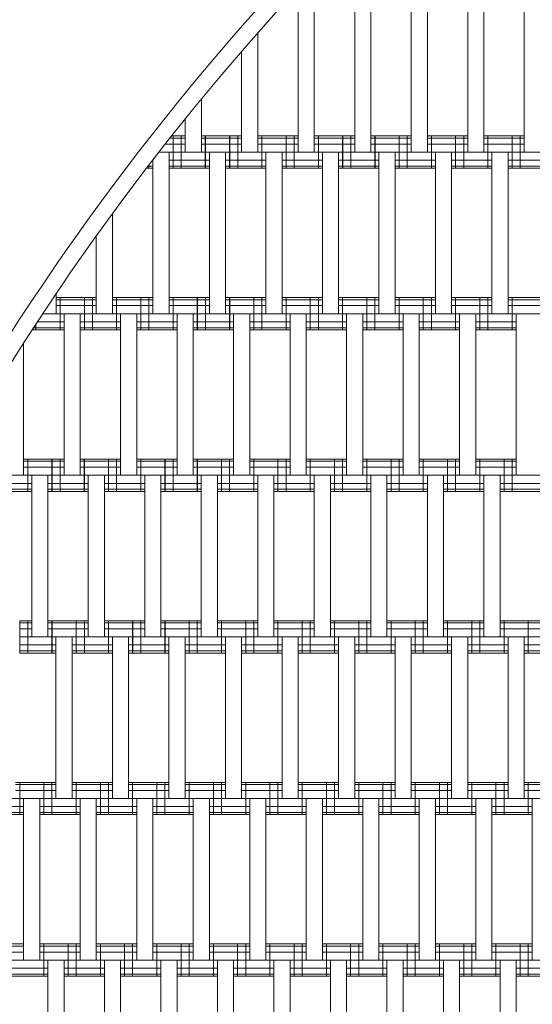
# Model space of a CAD drawing. Units: millimetres. Extents: x -3100 to 2399, y -2698 to 2852.
# Drawn here: x -1332 to -1014, y 445 to 1054 of the extents above; entities that cross this region are included whole.
import ezdxf

# ---------------------------------------------------------------- set-up
doc = ezdxf.new("R2010")
doc.units = ezdxf.units.MM
doc.header["$MEASUREMENT"] = 0
doc.layers.add('LINARIUM_Nr_Pióra__7', color=7, linetype='Continuous', lineweight=0)
doc.layers.add('LINARIUM_WYMIAR_Nr_Pióra__1', color=1, linetype='Continuous', lineweight=0)
doc.layers.add('LINARIUM_WYMIAR', color=7, linetype='Continuous')
doc.styles.add('GENERATED_STYLE_1', font='txt', dxfattribs={"width": 0.999153})
doc.dimstyles.new('GENERATED_STYLE__1', dxfattribs={"dimtxt": 100, "dimasz": 183.574879, "dimexe": 0.18, "dimexo": 0, "dimgap": 0.09, "dimtad": 1, "dimtih": 1, "dimtoh": 1, "dimdec": 0, "dimlfac": 0.1, "dimzin": 0, "dimdsep": 46, "dimtxsty": 'GENERATED_STYLE_1', "dimblk": 'ARROWHEAD_5', "dimblk1": 'ARROWHEAD_5', "dimblk2": 'ARROWHEAD_5', "dimcen": 0.09, "dimclrd": 1, "dimclre": 1, "dimclrt": 1, "dimazin": 0, "dimtfac": 1, "dimtdec": 4, "dimtmove": 0, "dimatfit": 3, "dimfxl": 0, "dimtolj": 1, "dimtzin": 0, "dimarcsym": 0})

# ---------------------------------------------------------------- blocks, each defined once
blk = doc.blocks.new('*D1')
at = {"layer": 'LINARIUM_WYMIAR_Nr_Pióra__1', "linetype": 'Continuous'}
for points in [[(-1850.11, -1844.53), (-1663.51, -1894.53), (-1663.51, -1794.53)], [(-300.18, -1844.53), (-486.79, -1794.53), (-486.79, -1894.53)]]:
    blk.add_hatch(color=256, dxfattribs=at).paths.add_polyline_path(points)
for p, q in [((-1850.11, -2025.69), (-1850.11, -1663.37)), ((-300.18, -2025.69), (-300.18, -1663.37)), ((-1850.11, -1844.53), (-1663.51, -1794.53)), ((-1663.51, -1794.53), (-1663.51, -1894.53)), ((-300.18, -1844.53), (-486.79, -1794.53)), ((-486.79, -1894.53), (-486.79, -1794.53)), ((-1850.11, -1844.53), (-1663.51, -1894.53)), ((-1663.51, -1844.53), (-486.79, -1844.53)), ((-300.18, -1844.53), (-486.79, -1894.53))]:
    blk.add_line(p, q, dxfattribs=at)
at = {"layer": 'LINARIUM_WYMIAR_Nr_Pióra__1', "insert": (-1189.55, -1824.53), "char_height": 100, "attachment_point": 7, "style": 'GENERATED_STYLE_1'}
blk.add_mtext('{155}', dxfattribs=at)
blk = doc.blocks.new('ARROWHEAD_5')
at = {"color": 0, "linetype": 'Continuous', "lineweight": 0}
blk.add_line((0, 0), (-1, 0), dxfattribs=at)
blk.add_solid([(-1, 0.2679), (0, 0), (-1, -0.2679), (-1, 0.2679)], dxfattribs=at)

msp = doc.modelspace()

# ---------------------------------------------------------------- linework, layer by layer
at = {"layer": 'LINARIUM_Nr_Pióra__7', "linetype": 'Continuous'}
for p, q in [((-1159.36, 972.19), (-1159.36, 1072.19)), ((-1149.36, 972.19), (-1149.36, 1072.19)), ((-1124.36, 972.19), (-1124.36, 1072.19)), ((-1114.36, 972.19), (-1114.36, 1072.19)), ((-1089.36, 972.19), (-1089.36, 1072.19)), ((-1079.36, 1072.19), (-1079.36, 972.19)), ((-1054.36, 972.19), (-1054.36, 1072.19)), ((-1044.36, 972.19), (-1044.36, 1072.19)), ((-1019.36, 972.19), (-1019.36, 1072.19)), ((-1184.36, 972.19), (-1184.36, 1046.06)), ((-1194.36, 972.19), (-1194.36, 1034.66)), ((-1219.28, 1005.13), (-1219.28, 972.19)), ((-1229.28, 992.88), (-1229.28, 972.19)), ((-1237.86, 982.19), (-1229.28, 982.19)), ((-1236.78, 962.19), (-1236.78, 982.19)), ((-1231.78, 962.19), (-1231.78, 982.19)), ((-1219.28, 982.19), (-1201.86, 982.19)), ((-1216.86, 962.19), (-1216.86, 982.19)), ((-1216.78, 962.19), (-1216.78, 982.19)), ((-1201.86, 962.19), (-1201.86, 982.19)), ((-1201.78, 962.19), (-1201.78, 982.19)), ((-1201.78, 982.19), (-1194.36, 982.19)), ((-1196.78, 962.19), (-1196.78, 982.19)), ((-1184.36, 982.19), (-1166.86, 982.19)), ((-1181.86, 962.19), (-1181.86, 982.19)), ((-1181.78, 962.19), (-1181.78, 982.19)), ((-1166.86, 962.19), (-1166.86, 982.19)), ((-1166.78, 962.19), (-1166.78, 982.19)), ((-1166.78, 982.19), (-1159.36, 982.19)), ((-1161.78, 962.19), (-1161.78, 982.19)), ((-1149.36, 982.19), (-1131.86, 982.19)), ((-1146.86, 962.19), (-1146.86, 982.19)), ((-1146.78, 962.19), (-1146.78, 982.19)), ((-1131.86, 962.19), (-1131.86, 982.19)), ((-1131.78, 962.19), (-1131.78, 982.19)), ((-1131.78, 982.19), (-1124.36, 982.19)), ((-1126.78, 962.19), (-1126.78, 982.19)), ((-1114.36, 982.19), (-1089.36, 982.19)), ((-1111.86, 962.19), (-1111.86, 982.19)), ((-1111.78, 962.19), (-1111.78, 982.19)), ((-1096.86, 962.19), (-1096.86, 982.19)), ((-1091.86, 962.19), (-1091.86, 982.19)), ((-1079.36, 982.19), (-1054.36, 982.19)), ((-1076.86, 962.19), (-1076.86, 982.19)), ((-1061.86, 962.19), (-1061.86, 982.19)), ((-1056.86, 962.19), (-1056.86, 982.19)), ((-1044.36, 982.19), (-1019.36, 982.19)), ((-1041.86, 962.19), (-1041.86, 982.19)), ((-1026.86, 962.19), (-1026.86, 982.19)), ((-1021.86, 962.19), (-1021.86, 982.19)), ((-1241.81, 977.19), (-1229.28, 977.19)), ((-1238.94, 980.85), (-1229.28, 980.85)), ((-1219.28, 980.85), (-1201.86, 980.85)), ((-1219.28, 977.19), (-1201.86, 977.19)), ((-1201.78, 980.85), (-1194.36, 980.85)), ((-1201.78, 977.19), (-1194.36, 977.19)), ((-1184.36, 980.85), (-1166.86, 980.85)), ((-1184.36, 977.19), (-1166.86, 977.19)), ((-1166.78, 980.85), (-1159.36, 980.85)), ((-1166.78, 977.19), (-1159.36, 977.19)), ((-1149.36, 980.85), (-1131.86, 980.85)), ((-1149.36, 977.19), (-1131.86, 977.19)), ((-1131.78, 980.85), (-1124.36, 980.85)), ((-1131.78, 977.19), (-1124.36, 977.19)), ((-1114.36, 980.85), (-1089.36, 980.85)), ((-1114.36, 977.19), (-1089.36, 977.19)), ((-1079.36, 980.85), (-1054.36, 980.85)), ((-1079.36, 977.19), (-1054.36, 977.19)), ((-1044.36, 980.85), (-1019.36, 980.85)), ((-1044.36, 977.19), (-1019.36, 977.19)), ((-1245.7, 972.19), (-1201.86, 972.19)), ((-1239.28, 872.19), (-1239.28, 972.19)), ((-1214.36, 872.19), (-1214.36, 972.19)), ((-1204.36, 972.19), (-1204.36, 872.19)), ((-1201.78, 972.19), (-1166.86, 972.19)), ((-1179.36, 872.19), (-1179.36, 972.19)), ((-1169.36, 972.19), (-1169.36, 872.19)), ((-1166.78, 972.19), (-1131.86, 972.19)), ((-1144.36, 872.19), (-1144.36, 972.19)), ((-1134.36, 872.19), (-1134.36, 972.19)), ((-1131.78, 972.19), (-873.19, 972.19)), ((-1109.36, 872.19), (-1109.36, 972.19)), ((-1099.36, 872.19), (-1099.36, 972.19)), ((-1074.36, 872.19), (-1074.36, 972.19)), ((-1064.36, 872.19), (-1064.36, 972.19)), ((-1039.36, 872.19), (-1039.36, 972.19)), ((-1029.36, 972.19), (-1029.36, 872.19)), ((-1252.45, 963.53), (-1249.28, 963.53)), ((-1251.78, 962.19), (-1251.78, 964.39)), ((-1249.28, 967.6), (-1249.28, 872.19)), ((-1239.28, 967.19), (-1214.36, 967.19)), ((-1239.28, 963.53), (-1214.36, 963.53)), ((-1204.36, 967.19), (-1201.86, 967.19)), ((-1204.36, 963.53), (-1201.86, 963.53)), ((-1201.78, 967.19), (-1179.36, 967.19)), ((-1201.78, 963.53), (-1179.36, 963.53)), ((-1169.36, 967.19), (-1166.86, 967.19)), ((-1166.86, 963.53), (-1169.36, 963.53)), ((-1166.78, 967.19), (-1144.36, 967.19)), ((-1166.78, 963.53), (-1144.36, 963.53)), ((-1131.86, 967.19), (-1134.36, 967.19)), ((-1131.86, 963.53), (-1134.36, 963.53)), ((-1131.78, 967.19), (-1109.36, 967.19)), ((-1131.78, 963.53), (-1109.36, 963.53)), ((-1099.36, 967.19), (-1074.36, 967.19)), ((-1099.36, 963.53), (-1074.36, 963.53)), ((-1064.36, 967.19), (-1039.36, 967.19)), ((-1064.36, 963.53), (-1039.36, 963.53)), ((-1029.36, 967.19), (-1004.36, 967.19)), ((-1029.36, 963.53), (-1004.36, 963.53)), ((-1253.49, 962.19), (-1249.28, 962.19)), ((-1239.28, 962.19), (-1214.36, 962.19)), ((-1204.36, 962.19), (-1201.86, 962.19)), ((-1201.78, 962.19), (-1179.36, 962.19)), ((-1169.36, 962.19), (-1166.86, 962.19)), ((-1166.78, 962.19), (-1144.36, 962.19)), ((-1134.36, 962.19), (-1131.86, 962.19)), ((-1131.78, 962.19), (-1109.36, 962.19)), ((-1099.36, 962.19), (-1074.36, 962.19)), ((-1064.36, 962.19), (-1039.36, 962.19)), ((-1029.36, 962.19), (-1004.36, 962.19)), ((-1274.36, 872.19), (-1274.36, 934.31)), ((-1284.36, 872.19), (-1284.36, 920.54)), ((-1309.28, 884.75), (-1309.28, 872.19)), ((-1309.28, 882.19), (-1284.36, 882.19)), ((-1309.28, 880.85), (-1284.36, 880.85)), ((-1306.78, 862.19), (-1306.78, 882.19)), ((-1291.78, 862.19), (-1291.78, 882.19)), ((-1286.78, 862.19), (-1286.78, 882.19)), ((-1274.36, 882.19), (-1256.86, 882.19)), ((-1274.36, 880.85), (-1256.86, 880.85)), ((-1271.86, 862.19), (-1271.86, 882.19)), ((-1271.78, 862.19), (-1271.78, 882.19)), ((-1256.86, 862.19), (-1256.86, 882.19)), ((-1256.78, 862.19), (-1256.78, 882.19)), ((-1256.78, 882.19), (-1249.28, 882.19)), ((-1256.78, 880.85), (-1249.28, 880.85)), ((-1251.78, 862.19), (-1251.78, 882.19)), ((-1239.28, 882.19), (-1221.86, 882.19)), ((-1239.28, 880.85), (-1221.86, 880.85)), ((-1236.86, 862.19), (-1236.86, 882.19)), ((-1236.78, 862.19), (-1236.78, 882.19)), ((-1221.86, 862.19), (-1221.86, 882.19)), ((-1221.78, 862.19), (-1221.78, 882.19)), ((-1221.78, 882.19), (-1214.36, 882.19)), ((-1221.78, 880.85), (-1214.36, 880.85)), ((-1216.78, 862.19), (-1216.78, 882.19)), ((-1204.36, 882.19), (-1186.86, 882.19)), ((-1204.36, 880.85), (-1186.86, 880.85)), ((-1201.86, 862.19), (-1201.86, 882.19)), ((-1201.78, 862.19), (-1201.78, 882.19)), ((-1186.86, 862.19), (-1186.86, 882.19)), ((-1186.78, 882.19), (-1179.36, 882.19)), ((-1186.78, 862.19), (-1186.78, 882.19)), ((-1186.78, 880.85), (-1179.36, 880.85)), ((-1181.78, 862.19), (-1181.78, 882.19)), ((-1169.36, 882.19), (-1144.36, 882.19)), ((-1169.36, 880.85), (-1144.36, 880.85)), ((-1166.86, 862.19), (-1166.86, 882.19)), ((-1166.78, 862.19), (-1166.78, 882.19)), ((-1151.86, 862.19), (-1151.86, 882.19)), ((-1146.86, 862.19), (-1146.86, 882.19)), ((-1134.36, 882.19), (-1109.36, 882.19)), ((-1134.36, 880.85), (-1109.36, 880.85)), ((-1131.86, 862.19), (-1131.86, 882.19)), ((-1116.86, 862.19), (-1116.86, 882.19)), ((-1111.86, 862.19), (-1111.86, 882.19)), ((-1099.36, 882.19), (-1074.36, 882.19)), ((-1099.36, 880.85), (-1074.36, 880.85)), ((-1096.86, 862.19), (-1096.86, 882.19)), ((-1081.86, 862.19), (-1081.86, 882.19)), ((-1076.86, 862.19), (-1076.86, 882.19)), ((-1064.36, 882.19), (-1039.36, 882.19)), ((-1064.36, 880.85), (-1039.36, 880.85)), ((-1061.86, 862.19), (-1061.86, 882.19)), ((-1046.86, 862.19), (-1046.86, 882.19)), ((-1041.86, 862.19), (-1041.86, 882.19)), ((-1029.36, 882.19), (-1004.36, 882.19)), ((-1029.36, 880.85), (-1004.36, 880.85)), ((-1026.86, 862.19), (-1026.86, 882.19)), ((-1317.67, 872.19), (-1256.86, 872.19)), ((-1309.28, 877.19), (-1284.36, 877.19)), ((-1304.28, 872.19), (-1304.28, 772.19)), ((-1294.28, 872.19), (-1294.28, 772.19)), ((-1274.36, 877.19), (-1256.86, 877.19)), ((-1269.36, 772.19), (-1269.36, 872.19)), ((-1259.36, 772.19), (-1259.36, 872.19)), ((-1256.78, 877.19), (-1249.28, 877.19)), ((-1256.78, 872.19), (-1221.86, 872.19)), ((-1239.28, 877.19), (-1221.86, 877.19)), ((-1234.36, 772.19), (-1234.36, 872.19)), ((-1224.36, 772.19), (-1224.36, 872.19)), ((-1221.78, 877.19), (-1214.36, 877.19)), ((-1221.78, 872.19), (-1186.86, 872.19)), ((-1204.36, 877.19), (-1186.86, 877.19)), ((-1199.36, 772.19), (-1199.36, 872.19)), ((-1189.36, 772.19), (-1189.36, 872.19)), ((-1186.78, 877.19), (-1179.36, 877.19)), ((-1186.78, 872.19), (-815.45, 872.19)), ((-1169.36, 877.19), (-1144.36, 877.19)), ((-1164.36, 772.19), (-1164.36, 872.19)), ((-1154.36, 872.19), (-1154.36, 772.19)), ((-1134.36, 877.19), (-1109.36, 877.19)), ((-1129.36, 772.19), (-1129.36, 872.19)), ((-1119.36, 772.19), (-1119.36, 872.19)), ((-1099.36, 877.19), (-1074.36, 877.19)), ((-1094.36, 772.19), (-1094.36, 872.19)), ((-1084.36, 772.19), (-1084.36, 872.19)), ((-1064.36, 877.19), (-1039.36, 877.19)), ((-1059.36, 772.19), (-1059.36, 872.19)), ((-1049.36, 772.19), (-1049.36, 872.19)), ((-1029.36, 877.19), (-1004.36, 877.19)), ((-1024.36, 772.19), (-1024.36, 872.19)), ((-1321.78, 862.19), (-1321.78, 865.97)), ((-1320.99, 867.19), (-1304.28, 867.19)), ((-1294.28, 867.19), (-1269.36, 867.19)), ((-1256.86, 867.19), (-1259.36, 867.19)), ((-1256.78, 867.19), (-1234.36, 867.19)), ((-1224.36, 867.19), (-1221.86, 867.19)), ((-1221.78, 867.19), (-1199.36, 867.19)), ((-1186.86, 867.19), (-1189.36, 867.19)), ((-1186.78, 867.19), (-1164.36, 867.19)), ((-1154.36, 867.19), (-1129.36, 867.19)), ((-1119.36, 867.19), (-1094.36, 867.19)), ((-1084.36, 867.19), (-1059.36, 867.19)), ((-1049.36, 867.19), (-1024.36, 867.19)), ((-1324.23, 862.19), (-1304.28, 862.19)), ((-1323.36, 863.53), (-1304.28, 863.53)), ((-1294.28, 863.53), (-1269.36, 863.53)), ((-1294.28, 862.19), (-1269.36, 862.19)), ((-1259.36, 863.53), (-1256.86, 863.53)), ((-1256.86, 862.19), (-1259.36, 862.19)), ((-1256.78, 863.53), (-1234.36, 863.53)), ((-1256.78, 862.19), (-1234.36, 862.19)), ((-1224.36, 863.53), (-1221.86, 863.53)), ((-1224.36, 862.19), (-1221.86, 862.19)), ((-1221.78, 863.53), (-1199.36, 863.53)), ((-1221.78, 862.19), (-1199.36, 862.19)), ((-1189.36, 863.53), (-1186.86, 863.53)), ((-1189.36, 862.19), (-1186.86, 862.19)), ((-1186.78, 863.53), (-1164.36, 863.53)), ((-1186.78, 862.19), (-1164.36, 862.19)), ((-1154.36, 863.53), (-1129.36, 863.53)), ((-1154.36, 862.19), (-1129.36, 862.19)), ((-1119.36, 863.53), (-1094.36, 863.53)), ((-1119.36, 862.19), (-1094.36, 862.19)), ((-1084.36, 863.53), (-1059.36, 863.53)), ((-1084.36, 862.19), (-1059.36, 862.19)), ((-1049.36, 863.53), (-1024.36, 863.53)), ((-1049.36, 862.19), (-1024.36, 862.19)), ((-1329.36, 772.19), (-1329.36, 854.26)), ((-1329.36, 782.19), (-1311.86, 782.19)), ((-1329.36, 780.85), (-1311.86, 780.85)), ((-1326.86, 762.19), (-1326.86, 782.19)), ((-1326.78, 762.19), (-1326.78, 782.19)), ((-1311.86, 762.19), (-1311.86, 782.19)), ((-1311.78, 762.19), (-1311.78, 782.19)), ((-1311.78, 782.19), (-1304.28, 782.19)), ((-1311.78, 780.85), (-1304.28, 780.85)), ((-1306.78, 762.19), (-1306.78, 782.19)), ((-1294.28, 782.19), (-1276.86, 782.19)), ((-1294.28, 780.85), (-1276.86, 780.85)), ((-1291.86, 762.19), (-1291.86, 782.19)), ((-1291.78, 762.19), (-1291.78, 782.19)), ((-1276.86, 762.19), (-1276.86, 782.19)), ((-1276.78, 762.19), (-1276.78, 782.19)), ((-1276.78, 782.19), (-1269.36, 782.19)), ((-1276.78, 780.85), (-1269.36, 780.85)), ((-1271.78, 762.19), (-1271.78, 782.19)), ((-1259.36, 782.19), (-1241.86, 782.19)), ((-1259.36, 780.85), (-1241.86, 780.85)), ((-1256.86, 762.19), (-1256.86, 782.19)), ((-1256.78, 762.19), (-1256.78, 782.19)), ((-1241.86, 762.19), (-1241.86, 782.19)), ((-1241.78, 782.19), (-1234.36, 782.19)), ((-1241.78, 762.19), (-1241.78, 782.19)), ((-1241.78, 780.85), (-1234.36, 780.85)), ((-1236.78, 762.19), (-1236.78, 782.19)), ((-1224.36, 782.19), (-1199.36, 782.19)), ((-1224.36, 780.85), (-1199.36, 780.85)), ((-1221.86, 762.19), (-1221.86, 782.19)), ((-1221.78, 762.19), (-1221.78, 782.19)), ((-1206.86, 762.19), (-1206.86, 782.19)), ((-1201.86, 762.19), (-1201.86, 782.19)), ((-1189.36, 782.19), (-1164.36, 782.19)), ((-1189.36, 780.85), (-1164.36, 780.85)), ((-1186.86, 762.19), (-1186.86, 782.19)), ((-1171.86, 762.19), (-1171.86, 782.19)), ((-1166.86, 762.19), (-1166.86, 782.19)), ((-1154.36, 782.19), (-1129.36, 782.19)), ((-1154.36, 780.85), (-1129.36, 780.85)), ((-1151.86, 762.19), (-1151.86, 782.19)), ((-1136.86, 762.19), (-1136.86, 782.19)), ((-1131.86, 762.19), (-1131.86, 782.19)), ((-1119.36, 782.19), (-1094.36, 782.19)), ((-1119.36, 780.85), (-1094.36, 780.85)), ((-1116.86, 762.19), (-1116.86, 782.19)), ((-1101.86, 762.19), (-1101.86, 782.19)), ((-1096.86, 762.19), (-1096.86, 782.19)), ((-1084.36, 782.19), (-1059.36, 782.19)), ((-1084.36, 780.85), (-1059.36, 780.85)), ((-1081.86, 762.19), (-1081.86, 782.19)), ((-1066.86, 762.19), (-1066.86, 782.19)), ((-1061.86, 762.19), (-1061.86, 782.19)), ((-1049.36, 782.19), (-1024.36, 782.19)), ((-1049.36, 780.85), (-1024.36, 780.85)), ((-1046.86, 762.19), (-1046.86, 782.19)), ((-1031.86, 762.19), (-1031.86, 782.19)), ((-1026.86, 762.19), (-1026.86, 782.19)), ((-1329.36, 777.19), (-1311.86, 777.19)), ((-1311.78, 777.19), (-1304.28, 777.19)), ((-1294.28, 777.19), (-1276.86, 777.19)), ((-1276.78, 777.19), (-1269.36, 777.19)), ((-1259.36, 777.19), (-1241.86, 777.19)), ((-1241.78, 777.19), (-1234.36, 777.19)), ((-1224.36, 777.19), (-1199.36, 777.19)), ((-1189.36, 777.19), (-1164.36, 777.19)), ((-1154.36, 777.19), (-1129.36, 777.19)), ((-1119.36, 777.19), (-1094.36, 777.19)), ((-1084.36, 777.19), (-1059.36, 777.19)), ((-1049.36, 777.19), (-1024.36, 777.19)), ((-1378.67, 772.19), (-1311.86, 772.19)), ((-1324.36, 672.19), (-1324.36, 772.19)), ((-1314.36, 672.19), (-1314.36, 772.19)), ((-1311.78, 772.19), (-1276.86, 772.19)), ((-1289.36, 672.19), (-1289.36, 772.19)), ((-1279.36, 772.19), (-1279.36, 672.19)), ((-1276.78, 772.19), (-1241.86, 772.19)), ((-1254.36, 672.19), (-1254.36, 772.19)), ((-1244.36, 772.19), (-1244.36, 672.19)), ((-1241.78, 772.19), (-757.72, 772.19)), ((-1219.36, 672.19), (-1219.36, 772.19)), ((-1209.36, 772.19), (-1209.36, 672.19)), ((-1184.36, 672.19), (-1184.36, 772.19)), ((-1174.36, 672.19), (-1174.36, 772.19)), ((-1149.36, 672.19), (-1149.36, 772.19)), ((-1139.36, 772.19), (-1139.36, 672.19)), ((-1114.36, 672.19), (-1114.36, 772.19)), ((-1104.36, 672.19), (-1104.36, 772.19)), ((-1079.36, 672.19), (-1079.36, 772.19)), ((-1069.36, 672.19), (-1069.36, 772.19)), ((-1044.36, 672.19), (-1044.36, 772.19)), ((-1034.36, 772.19), (-1034.36, 672.19)), ((-1349.28, 767.19), (-1324.36, 767.19)), ((-1349.28, 763.53), (-1324.36, 763.53)), ((-1349.28, 762.19), (-1324.36, 762.19)), ((-1314.36, 767.19), (-1311.86, 767.19)), ((-1314.36, 763.53), (-1311.86, 763.53)), ((-1311.86, 762.19), (-1314.36, 762.19)), ((-1311.78, 767.19), (-1289.36, 767.19)), ((-1311.78, 763.53), (-1289.36, 763.53)), ((-1311.78, 762.19), (-1289.36, 762.19)), ((-1276.86, 767.19), (-1279.36, 767.19)), ((-1276.86, 763.53), (-1279.36, 763.53)), ((-1279.36, 762.19), (-1276.86, 762.19)), ((-1276.78, 767.19), (-1254.36, 767.19)), ((-1276.78, 763.53), (-1254.36, 763.53)), ((-1276.78, 762.19), (-1254.36, 762.19)), ((-1241.86, 767.19), (-1244.36, 767.19)), ((-1244.36, 763.53), (-1241.86, 763.53)), ((-1244.36, 762.19), (-1241.86, 762.19)), ((-1241.78, 767.19), (-1219.36, 767.19)), ((-1241.78, 763.53), (-1219.36, 763.53)), ((-1241.78, 762.19), (-1219.36, 762.19)), ((-1209.36, 767.19), (-1184.36, 767.19)), ((-1209.36, 763.53), (-1184.36, 763.53)), ((-1209.36, 762.19), (-1184.36, 762.19)), ((-1174.36, 767.19), (-1149.36, 767.19)), ((-1174.36, 763.53), (-1149.36, 763.53)), ((-1174.36, 762.19), (-1149.36, 762.19)), ((-1139.36, 767.19), (-1114.36, 767.19)), ((-1139.36, 763.53), (-1114.36, 763.53)), ((-1139.36, 762.19), (-1114.36, 762.19)), ((-1104.36, 767.19), (-1079.36, 767.19)), ((-1104.36, 763.53), (-1079.36, 763.53)), ((-1104.36, 762.19), (-1079.36, 762.19)), ((-1069.36, 767.19), (-1044.36, 767.19)), ((-1069.36, 763.53), (-1044.36, 763.53)), ((-1069.36, 762.19), (-1044.36, 762.19)), ((-1034.36, 767.19), (-1009.36, 767.19)), ((-1034.36, 763.53), (-1009.36, 763.53)), ((-1034.36, 762.19), (-1009.36, 762.19)), ((-1331.78, 662.19), (-1331.78, 682.19)), ((-1331.78, 682.19), (-1324.36, 682.19)), ((-1331.78, 680.85), (-1324.36, 680.85)), ((-1331.78, 677.19), (-1324.36, 677.19)), ((-1326.78, 662.19), (-1326.78, 682.19)), ((-1314.36, 682.19), (-1296.86, 682.19)), ((-1314.36, 680.85), (-1296.86, 680.85)), ((-1314.36, 677.19), (-1296.86, 677.19)), ((-1311.86, 662.19), (-1311.86, 682.19)), ((-1311.78, 662.19), (-1311.78, 682.19)), ((-1296.86, 662.19), (-1296.86, 682.19)), ((-1296.78, 662.19), (-1296.78, 682.19)), ((-1296.78, 682.19), (-1289.36, 682.19)), ((-1296.78, 680.85), (-1289.36, 680.85)), ((-1296.78, 677.19), (-1289.36, 677.19)), ((-1291.78, 662.19), (-1291.78, 682.19)), ((-1279.36, 682.19), (-1261.86, 682.19)), ((-1279.36, 680.85), (-1261.86, 680.85)), ((-1279.36, 677.19), (-1261.86, 677.19)), ((-1276.86, 662.19), (-1276.86, 682.19)), ((-1276.78, 662.19), (-1276.78, 682.19)), ((-1261.86, 662.19), (-1261.86, 682.19)), ((-1261.78, 682.19), (-1254.36, 682.19)), ((-1261.78, 662.19), (-1261.78, 682.19)), ((-1261.78, 680.85), (-1254.36, 680.85)), ((-1261.78, 677.19), (-1254.36, 677.19)), ((-1256.78, 662.19), (-1256.78, 682.19)), ((-1244.36, 682.19), (-1219.36, 682.19)), ((-1244.36, 680.85), (-1219.36, 680.85)), ((-1244.36, 677.19), (-1219.36, 677.19)), ((-1241.86, 662.19), (-1241.86, 682.19)), ((-1241.78, 662.19), (-1241.78, 682.19)), ((-1226.86, 662.19), (-1226.86, 682.19)), ((-1221.86, 662.19), (-1221.86, 682.19)), ((-1209.36, 682.19), (-1184.36, 682.19)), ((-1209.36, 680.85), (-1184.36, 680.85)), ((-1209.36, 677.19), (-1184.36, 677.19)), ((-1206.86, 662.19), (-1206.86, 682.19)), ((-1191.86, 662.19), (-1191.86, 682.19)), ((-1186.86, 662.19), (-1186.86, 682.19)), ((-1174.36, 682.19), (-1149.36, 682.19)), ((-1174.36, 680.85), (-1149.36, 680.85)), ((-1174.36, 677.19), (-1149.36, 677.19)), ((-1171.86, 662.19), (-1171.86, 682.19)), ((-1156.86, 662.19), (-1156.86, 682.19)), ((-1151.86, 662.19), (-1151.86, 682.19)), ((-1139.36, 682.19), (-1114.36, 682.19)), ((-1139.36, 680.85), (-1114.36, 680.85)), ((-1139.36, 677.19), (-1114.36, 677.19)), ((-1136.86, 662.19), (-1136.86, 682.19)), ((-1121.86, 662.19), (-1121.86, 682.19)), ((-1116.86, 662.19), (-1116.86, 682.19)), ((-1104.36, 682.19), (-1079.36, 682.19)), ((-1104.36, 680.85), (-1079.36, 680.85)), ((-1104.36, 677.19), (-1079.36, 677.19)), ((-1101.86, 662.19), (-1101.86, 682.19)), ((-1086.86, 662.19), (-1086.86, 682.19)), ((-1081.86, 662.19), (-1081.86, 682.19)), ((-1069.36, 682.19), (-1044.36, 682.19)), ((-1069.36, 680.85), (-1044.36, 680.85)), ((-1069.36, 677.19), (-1044.36, 677.19)), ((-1066.86, 662.19), (-1066.86, 682.19)), ((-1051.86, 662.19), (-1051.86, 682.19)), ((-1046.86, 662.19), (-1046.86, 682.19)), ((-1034.36, 682.19), (-1009.36, 682.19)), ((-1034.36, 680.85), (-1009.36, 680.85)), ((-1034.36, 677.19), (-1009.36, 677.19)), ((-1031.86, 662.19), (-1031.86, 682.19)), ((-1016.86, 662.19), (-1016.86, 682.19)), ((-1331.78, 672.19), (-1296.86, 672.19)), ((-1309.36, 572.19), (-1309.36, 672.19)), ((-1299.36, 572.19), (-1299.36, 672.19)), ((-1296.78, 672.19), (-1261.86, 672.19)), ((-1274.36, 572.19), (-1274.36, 672.19)), ((-1264.36, 572.19), (-1264.36, 672.19)), ((-1261.78, 672.19), (-699.98, 672.19)), ((-1239.36, 572.19), (-1239.36, 672.19)), ((-1229.36, 672.19), (-1229.36, 572.19)), ((-1204.36, 572.19), (-1204.36, 672.19)), ((-1194.36, 572.19), (-1194.36, 672.19)), ((-1169.36, 572.19), (-1169.36, 672.19)), ((-1159.36, 572.19), (-1159.36, 672.19)), ((-1134.36, 572.19), (-1134.36, 672.19)), ((-1124.36, 572.19), (-1124.36, 672.19)), ((-1099.36, 572.19), (-1099.36, 672.19)), ((-1089.36, 672.19), (-1089.36, 572.19)), ((-1064.36, 572.19), (-1064.36, 672.19)), ((-1054.36, 672.19), (-1054.36, 572.19)), ((-1029.36, 572.19), (-1029.36, 672.19)), ((-1019.36, 672.19), (-1019.36, 572.19)), ((-1331.78, 667.19), (-1309.36, 667.19)), ((-1299.36, 667.19), (-1296.86, 667.19)), ((-1296.78, 667.19), (-1274.36, 667.19)), ((-1261.86, 667.19), (-1264.36, 667.19)), ((-1261.78, 667.19), (-1239.36, 667.19)), ((-1229.36, 667.19), (-1204.36, 667.19)), ((-1194.36, 667.19), (-1169.36, 667.19)), ((-1159.36, 667.19), (-1134.36, 667.19)), ((-1124.36, 667.19), (-1099.36, 667.19)), ((-1089.36, 667.19), (-1064.36, 667.19)), ((-1054.36, 667.19), (-1029.36, 667.19)), ((-1019.36, 667.19), (-994.36, 667.19)), ((-1331.78, 663.53), (-1309.36, 663.53)), ((-1331.78, 662.19), (-1309.36, 662.19)), ((-1299.36, 663.53), (-1296.86, 663.53)), ((-1296.86, 662.19), (-1299.36, 662.19)), ((-1296.78, 663.53), (-1274.36, 663.53)), ((-1296.78, 662.19), (-1274.36, 662.19)), ((-1261.86, 663.53), (-1264.36, 663.53)), ((-1261.86, 662.19), (-1264.36, 662.19)), ((-1261.78, 663.53), (-1239.36, 663.53)), ((-1261.78, 662.19), (-1239.36, 662.19)), ((-1229.36, 663.53), (-1204.36, 663.53)), ((-1229.36, 662.19), (-1204.36, 662.19)), ((-1194.36, 663.53), (-1169.36, 663.53)), ((-1194.36, 662.19), (-1169.36, 662.19)), ((-1159.36, 663.53), (-1134.36, 663.53)), ((-1159.36, 662.19), (-1134.36, 662.19)), ((-1124.36, 663.53), (-1099.36, 663.53)), ((-1124.36, 662.19), (-1099.36, 662.19)), ((-1089.36, 663.53), (-1064.36, 663.53)), ((-1089.36, 662.19), (-1064.36, 662.19)), ((-1054.36, 663.53), (-1029.36, 663.53)), ((-1054.36, 662.19), (-1029.36, 662.19)), ((-1019.36, 663.53), (-994.36, 663.53)), ((-1019.36, 662.19), (-994.36, 662.19)), ((-1334.36, 582.19), (-1309.36, 582.19)), ((-1334.36, 580.85), (-1309.36, 580.85)), ((-1331.78, 562.19), (-1331.78, 582.19)), ((-1316.86, 562.19), (-1316.86, 582.19)), ((-1311.86, 562.19), (-1311.86, 582.19)), ((-1299.36, 582.19), (-1274.36, 582.19)), ((-1299.36, 580.85), (-1274.36, 580.85)), ((-1296.86, 562.19), (-1296.86, 582.19)), ((-1281.86, 562.19), (-1281.86, 582.19)), ((-1276.86, 562.19), (-1276.86, 582.19)), ((-1264.36, 582.19), (-1239.36, 582.19)), ((-1264.36, 580.85), (-1239.36, 580.85)), ((-1261.86, 562.19), (-1261.86, 582.19)), ((-1246.86, 562.19), (-1246.86, 582.19)), ((-1241.86, 562.19), (-1241.86, 582.19)), ((-1229.36, 582.19), (-1204.36, 582.19)), ((-1229.36, 580.85), (-1204.36, 580.85)), ((-1226.86, 562.19), (-1226.86, 582.19)), ((-1211.86, 562.19), (-1211.86, 582.19)), ((-1206.86, 562.19), (-1206.86, 582.19)), ((-1194.36, 582.19), (-1169.36, 582.19)), ((-1194.36, 580.85), (-1169.36, 580.85)), ((-1191.86, 562.19), (-1191.86, 582.19)), ((-1176.86, 562.19), (-1176.86, 582.19)), ((-1171.86, 562.19), (-1171.86, 582.19)), ((-1159.36, 582.19), (-1134.36, 582.19)), ((-1159.36, 580.85), (-1134.36, 580.85)), ((-1156.86, 562.19), (-1156.86, 582.19)), ((-1141.86, 562.19), (-1141.86, 582.19)), ((-1136.86, 562.19), (-1136.86, 582.19)), ((-1124.36, 582.19), (-1099.36, 582.19)), ((-1124.36, 580.85), (-1099.36, 580.85)), ((-1121.86, 562.19), (-1121.86, 582.19)), ((-1106.86, 562.19), (-1106.86, 582.19)), ((-1101.86, 562.19), (-1101.86, 582.19)), ((-1089.36, 582.19), (-1064.36, 582.19)), ((-1089.36, 580.85), (-1064.36, 580.85)), ((-1086.86, 562.19), (-1086.86, 582.19)), ((-1071.86, 562.19), (-1071.86, 582.19)), ((-1066.86, 562.19), (-1066.86, 582.19)), ((-1054.36, 582.19), (-1029.36, 582.19)), ((-1054.36, 580.85), (-1029.36, 580.85)), ((-1051.86, 562.19), (-1051.86, 582.19)), ((-1036.86, 562.19), (-1036.86, 582.19)), ((-1031.86, 562.19), (-1031.86, 582.19)), ((-1019.36, 582.19), (-994.36, 582.19)), ((-1019.36, 580.85), (-994.36, 580.85)), ((-1016.86, 562.19), (-1016.86, 582.19)), ((-1334.36, 577.19), (-1309.36, 577.19)), ((-1299.36, 577.19), (-1274.36, 577.19)), ((-1264.36, 577.19), (-1239.36, 577.19)), ((-1229.36, 577.19), (-1204.36, 577.19)), ((-1194.36, 577.19), (-1169.36, 577.19)), ((-1159.36, 577.19), (-1134.36, 577.19)), ((-1124.36, 577.19), (-1099.36, 577.19)), ((-1089.36, 577.19), (-1064.36, 577.19)), ((-1054.36, 577.19), (-1029.36, 577.19)), ((-1019.36, 577.19), (-994.36, 577.19)), ((-1351.78, 572.19), (-655.7, 572.19)), ((-1351.78, 567.19), (-1329.36, 567.19)), ((-1329.36, 472.19), (-1329.36, 572.19)), ((-1319.36, 572.19), (-1319.36, 472.19)), ((-1319.36, 567.19), (-1294.36, 567.19)), ((-1294.36, 472.19), (-1294.36, 572.19)), ((-1284.36, 572.19), (-1284.36, 472.19)), ((-1284.36, 567.19), (-1259.36, 567.19)), ((-1259.36, 472.19), (-1259.36, 572.19)), ((-1249.36, 472.19), (-1249.36, 572.19)), ((-1249.36, 567.19), (-1224.36, 567.19)), ((-1224.36, 472.19), (-1224.36, 572.19)), ((-1214.36, 572.19), (-1214.36, 472.19)), ((-1214.36, 567.19), (-1189.36, 567.19)), ((-1189.36, 472.19), (-1189.36, 572.19)), ((-1179.36, 572.19), (-1179.36, 472.19)), ((-1179.36, 567.19), (-1154.36, 567.19)), ((-1154.36, 472.19), (-1154.36, 572.19)), ((-1144.36, 472.19), (-1144.36, 572.19)), ((-1144.36, 567.19), (-1119.36, 567.19)), ((-1119.36, 472.19), (-1119.36, 572.19)), ((-1109.36, 572.19), (-1109.36, 472.19)), ((-1109.36, 567.19), (-1084.36, 567.19)), ((-1084.36, 472.19), (-1084.36, 572.19)), ((-1074.36, 472.19), (-1074.36, 572.19)), ((-1074.36, 567.19), (-1049.36, 567.19)), ((-1049.36, 472.19), (-1049.36, 572.19)), ((-1039.36, 572.19), (-1039.36, 472.19)), ((-1039.36, 567.19), (-1014.36, 567.19)), ((-1014.36, 472.19), (-1014.36, 572.19)), ((-1351.78, 563.53), (-1329.36, 563.53)), ((-1351.78, 562.19), (-1329.36, 562.19)), ((-1319.36, 563.53), (-1294.36, 563.53)), ((-1319.36, 562.19), (-1294.36, 562.19)), ((-1284.36, 563.53), (-1259.36, 563.53)), ((-1284.36, 562.19), (-1259.36, 562.19)), ((-1249.36, 563.53), (-1224.36, 563.53)), ((-1249.36, 562.19), (-1224.36, 562.19)), ((-1214.36, 563.53), (-1189.36, 563.53)), ((-1214.36, 562.19), (-1189.36, 562.19)), ((-1179.36, 563.53), (-1154.36, 563.53)), ((-1179.36, 562.19), (-1154.36, 562.19)), ((-1144.36, 563.53), (-1119.36, 563.53)), ((-1144.36, 562.19), (-1119.36, 562.19)), ((-1109.36, 563.53), (-1084.36, 563.53)), ((-1109.36, 562.19), (-1084.36, 562.19)), ((-1074.36, 563.53), (-1049.36, 563.53)), ((-1074.36, 562.19), (-1049.36, 562.19)), ((-1039.36, 563.53), (-1014.36, 563.53)), ((-1039.36, 562.19), (-1014.36, 562.19)), ((-1354.36, 482.19), (-1329.36, 482.19)), ((-1319.36, 482.19), (-1294.36, 482.19)), ((-1316.86, 462.19), (-1316.86, 482.19)), ((-1301.86, 462.19), (-1301.86, 482.19)), ((-1296.86, 462.19), (-1296.86, 482.19)), ((-1284.36, 482.19), (-1259.36, 482.19)), ((-1281.86, 462.19), (-1281.86, 482.19)), ((-1266.86, 462.19), (-1266.86, 482.19)), ((-1261.86, 462.19), (-1261.86, 482.19)), ((-1249.36, 482.19), (-1224.36, 482.19)), ((-1246.86, 462.19), (-1246.86, 482.19)), ((-1231.86, 462.19), (-1231.86, 482.19)), ((-1226.86, 462.19), (-1226.86, 482.19)), ((-1214.36, 482.19), (-1189.36, 482.19)), ((-1211.86, 462.19), (-1211.86, 482.19)), ((-1196.86, 462.19), (-1196.86, 482.19)), ((-1191.86, 462.19), (-1191.86, 482.19)), ((-1179.36, 482.19), (-1154.36, 482.19)), ((-1176.86, 462.19), (-1176.86, 482.19)), ((-1161.86, 462.19), (-1161.86, 482.19)), ((-1156.86, 462.19), (-1156.86, 482.19)), ((-1144.36, 482.19), (-1119.36, 482.19)), ((-1141.86, 462.19), (-1141.86, 482.19)), ((-1126.86, 462.19), (-1126.86, 482.19)), ((-1121.86, 462.19), (-1121.86, 482.19)), ((-1109.36, 482.19), (-1084.36, 482.19)), ((-1106.86, 462.19), (-1106.86, 482.19)), ((-1091.86, 462.19), (-1091.86, 482.19)), ((-1086.86, 462.19), (-1086.86, 482.19)), ((-1074.36, 482.19), (-1049.36, 482.19)), ((-1071.86, 462.19), (-1071.86, 482.19)), ((-1056.86, 462.19), (-1056.86, 482.19)), ((-1051.86, 462.19), (-1051.86, 482.19)), ((-1039.36, 482.19), (-1014.36, 482.19)), ((-1036.86, 462.19), (-1036.86, 482.19)), ((-1021.86, 462.19), (-1021.86, 482.19)), ((-1016.86, 462.19), (-1016.86, 482.19)), ((-1354.36, 480.85), (-1329.36, 480.85)), ((-1354.36, 477.19), (-1329.36, 477.19)), ((-1319.36, 480.85), (-1294.36, 480.85)), ((-1319.36, 477.19), (-1294.36, 477.19)), ((-1284.36, 480.85), (-1259.36, 480.85)), ((-1284.36, 477.19), (-1259.36, 477.19)), ((-1249.36, 480.85), (-1224.36, 480.85)), ((-1249.36, 477.19), (-1224.36, 477.19)), ((-1214.36, 480.85), (-1189.36, 480.85)), ((-1214.36, 477.19), (-1189.36, 477.19)), ((-1179.36, 480.85), (-1154.36, 480.85)), ((-1179.36, 477.19), (-1154.36, 477.19)), ((-1144.36, 480.85), (-1119.36, 480.85)), ((-1144.36, 477.19), (-1119.36, 477.19)), ((-1109.36, 480.85), (-1084.36, 480.85)), ((-1109.36, 477.19), (-1084.36, 477.19)), ((-1074.36, 480.85), (-1049.36, 480.85)), ((-1074.36, 477.19), (-1049.36, 477.19)), ((-1039.36, 480.85), (-1014.36, 480.85)), ((-1039.36, 477.19), (-1014.36, 477.19)), ((-1406.78, 472.19), (-731.01, 472.19)), ((-1314.36, 372.19), (-1314.36, 472.19)), ((-1304.36, 372.19), (-1304.36, 472.19)), ((-1279.36, 372.19), (-1279.36, 472.19)), ((-1269.36, 372.19), (-1269.36, 472.19)), ((-1244.36, 372.19), (-1244.36, 472.19)), ((-1234.36, 372.19), (-1234.36, 472.19)), ((-1209.36, 372.19), (-1209.36, 472.19)), ((-1199.36, 372.19), (-1199.36, 472.19)), ((-1174.36, 372.19), (-1174.36, 472.19)), ((-1164.36, 372.19), (-1164.36, 472.19)), ((-1139.36, 372.19), (-1139.36, 472.19)), ((-1129.36, 372.19), (-1129.36, 472.19)), ((-1104.36, 372.19), (-1104.36, 472.19)), ((-1094.36, 472.19), (-1094.36, 372.19)), ((-1069.36, 372.19), (-1069.36, 472.19)), ((-1059.36, 472.19), (-1059.36, 372.19)), ((-1034.36, 372.19), (-1034.36, 472.19)), ((-1024.36, 472.19), (-1024.36, 372.19)), ((-1339.36, 467.19), (-1314.36, 467.19)), ((-1339.36, 463.53), (-1314.36, 463.53)), ((-1304.36, 467.19), (-1279.36, 467.19)), ((-1304.36, 463.53), (-1279.36, 463.53)), ((-1269.36, 467.19), (-1244.36, 467.19)), ((-1269.36, 463.53), (-1244.36, 463.53)), ((-1234.36, 467.19), (-1209.36, 467.19)), ((-1234.36, 463.53), (-1209.36, 463.53)), ((-1199.36, 467.19), (-1174.36, 467.19)), ((-1199.36, 463.53), (-1174.36, 463.53)), ((-1164.36, 467.19), (-1139.36, 467.19)), ((-1164.36, 463.53), (-1139.36, 463.53)), ((-1129.36, 467.19), (-1104.36, 467.19)), ((-1129.36, 463.53), (-1104.36, 463.53)), ((-1094.36, 467.19), (-1069.36, 467.19)), ((-1094.36, 463.53), (-1069.36, 463.53)), ((-1059.36, 467.19), (-1034.36, 467.19)), ((-1059.36, 463.53), (-1034.36, 463.53)), ((-1024.36, 467.19), (-999.36, 467.19)), ((-1024.36, 463.53), (-999.36, 463.53)), ((-1339.36, 462.19), (-1314.36, 462.19)), ((-1304.36, 462.19), (-1279.36, 462.19)), ((-1269.36, 462.19), (-1244.36, 462.19)), ((-1234.36, 462.19), (-1209.36, 462.19)), ((-1199.36, 462.19), (-1174.36, 462.19)), ((-1164.36, 462.19), (-1139.36, 462.19)), ((-1129.36, 462.19), (-1104.36, 462.19)), ((-1094.36, 462.19), (-1069.36, 462.19)), ((-1059.36, 462.19), (-1034.36, 462.19)), ((-1024.36, 462.19), (-999.36, 462.19))]:
    msp.add_line(p, q, dxfattribs=at)
for radius, start, end in [(1850.11, 120.00327, 179.99673), (1840.14, 120.31465, 149.68776), (1590.14, 120.36412, 149.63969), (1580.11, 120.00383, 179.99617)]:
    msp.add_arc((0, 0), radius, start, end, dxfattribs=at)

# ---------------------------------------------------------------- dimensions: what is measured, and where the dimension line sits
at = {"layer": 'LINARIUM_WYMIAR', "color": 1, "linetype": 'Continuous', "lineweight": 0}
dim = msp.add_linear_dim(base=(-1850.11, -1844.53), p1=(-1850.11, 0.11), p2=(-300.18, 519.72), dimstyle='GENERATED_STYLE__1', dxfattribs=at)
dim.commit()
dim.dimension.update_dxf_attribs({"geometry": '*D1', "text_midpoint": (-1063.09, -1774.53)})

doc.saveas('drawing.dxf')
